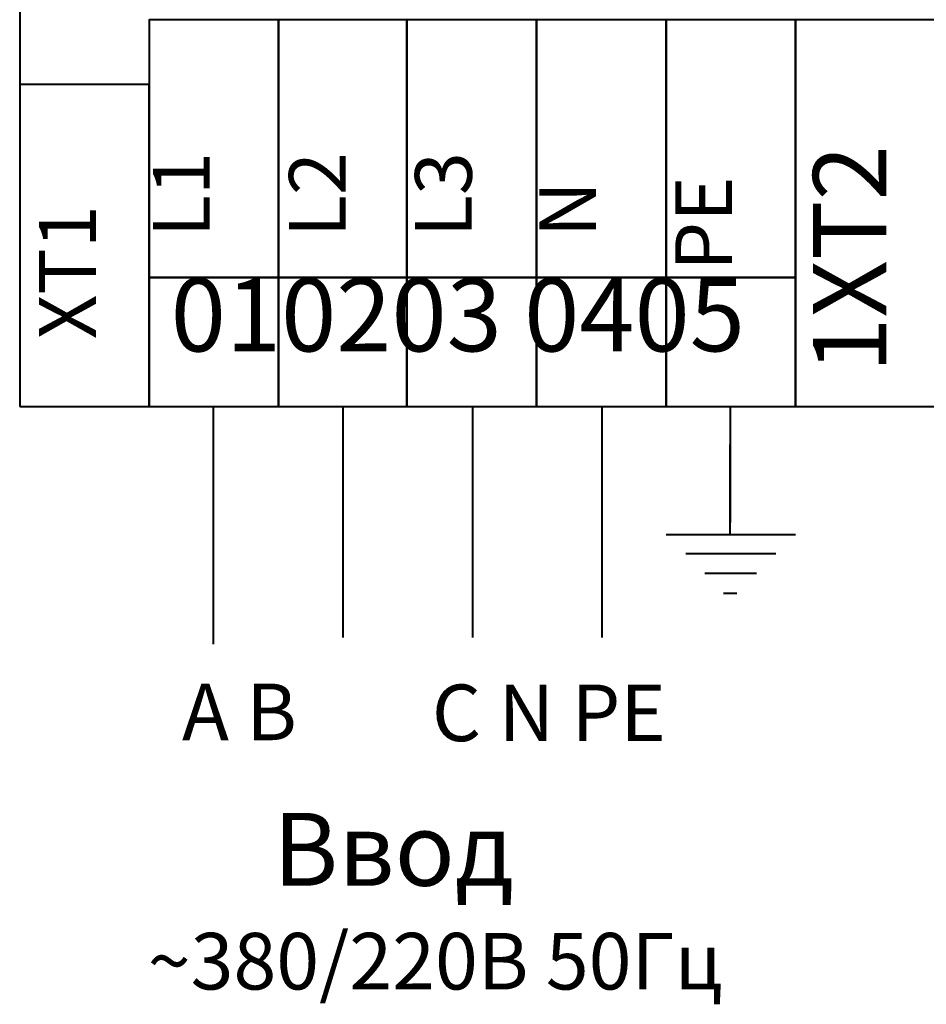
# Model space of a CAD drawing. Units: millimetres. Extents: x 2244.54 to 2251.31, y 1854.52 to 1857.38.
# Drawn here: x 2244.54 to 2245.37, y 1855.3 to 1856.21 of the extents above; entities that cross this region are included whole.
import ezdxf

# ---------------------------------------------------------------- set-up
doc = ezdxf.new("R2010")
doc.units = ezdxf.units.MM
doc.layers.add('PDF _Геометрия', color=5, linetype='Continuous')
doc.layers.add('PDF _Текст', color=7, linetype='Continuous')
doc.styles.add('PDF Arial', font='arial.ttf')

msp = doc.modelspace()

# ---------------------------------------------------------------- linework, layer by layer
at = {"layer": 'PDF _Геометрия', "color": 7, "lineweight": 40}
for points in [[(2244.53935, 1857.23681), (2244.53935, 1856.08742)], [(2244.71678, 1855.85075), (2244.71678, 1855.6332)], [(2244.83577, 1855.85075), (2244.83577, 1855.63927)], [(2244.95446, 1855.85075), (2244.95446, 1855.63927)], [(2245.07314, 1855.85075), (2245.07314, 1855.63927)], [(2245.19092, 1855.85075), (2245.19092, 1855.74456)]]:
    msp.add_lwpolyline(points, dxfattribs=at)
for points in [[(2244.65804, 1855.96909), (2244.77673, 1855.96909), (2244.77673, 1856.20546), (2244.65804, 1856.20546)], [(2244.77673, 1855.96909), (2244.89451, 1855.96909), (2244.89451, 1856.20546), (2244.77673, 1856.20546)], [(2244.8945, 1855.96909), (2245.01319, 1855.96909), (2245.01319, 1856.20546), (2244.8945, 1856.20546)], [(2245.0132, 1855.96909), (2245.13219, 1855.96909), (2245.13219, 1856.20546), (2245.0132, 1856.20546)], [(2245.13218, 1855.96909), (2245.25087, 1855.96909), (2245.25087, 1856.20546), (2245.13218, 1856.20546)], [(2245.25088, 1855.85075), (2245.39361, 1855.85075), (2245.39361, 1856.20545), (2245.25088, 1856.20545)], [(2244.53935, 1855.85075), (2244.65804, 1855.85075), (2244.65804, 1856.14598), (2244.53935, 1856.14598)], [(2244.65804, 1855.85075), (2244.77673, 1855.85075), (2244.77673, 1855.96909), (2244.65804, 1855.96909)], [(2244.77673, 1855.85075), (2244.89451, 1855.85075), (2244.89451, 1855.96909), (2244.77673, 1855.96909)], [(2244.8945, 1855.85075), (2245.01319, 1855.85075), (2245.01319, 1855.96909), (2244.8945, 1855.96909)], [(2245.0132, 1855.85075), (2245.13219, 1855.85075), (2245.13219, 1855.96909), (2245.0132, 1855.96909)], [(2245.13218, 1855.85075), (2245.25087, 1855.85075), (2245.25087, 1855.96909), (2245.13218, 1855.96909)]]:
    msp.add_lwpolyline(points, close=True, dxfattribs=at)
at = {"layer": 'PDF _Геометрия', "color": 236, "lineweight": 40, "true_color": 0x7e003e}
msp.add_lwpolyline([(2245.19092, 1855.73364), (2245.19092, 1855.81616)], dxfattribs=at)
at = {"layer": 'PDF _Геометрия', "color": 1, "lineweight": 40}
for points in [[(2245.13218, 1855.73364), (2245.25088, 1855.73364)], [(2245.15014, 1855.71603), (2245.23292, 1855.71603)], [(2245.21497, 1855.69783), (2245.1678, 1855.69783)], [(2245.18483, 1855.67993), (2245.19701, 1855.67993)]]:
    msp.add_lwpolyline(points, dxfattribs=at)

# ---------------------------------------------------------------- texts
at = {"layer": 'PDF _Текст', "attachment_point": 7, "rotation": 90, "style": 'PDF Arial'}
for s, insert, char_height in [('1ХТ2', (2245.35496, 1855.8817), 0.067097), ('L1', (2244.72986, 1856.00611), 0.052065), ('L2', (2244.85464, 1856.00611), 0.052065), ('L3', (2244.97024, 1856.00611), 0.052065), ('РЕ', (2245.20888, 1855.97516), 0.052065), ('N', (2245.0841, 1856.00611), 0.05207), ('ХТ1', (2244.62548, 1855.91266), 0.052065)]:
    msp.add_mtext(s, dxfattribs=dict(at, insert=insert, char_height=char_height))
at = {"layer": 'PDF _Текст', "attachment_point": 7, "style": 'PDF Arial'}
for s, insert, char_height in [('010203 0405', (2244.67782, 1855.88058), 0.0668526), ('А В', (2244.68817, 1855.52881), 0.051875), ('С N РЕ', (2244.91733, 1855.52793), 0.051875), ('Ввод', (2244.77155, 1855.39069), 0.066853), ('~380/220В 50Гц', (2244.65682, 1855.30031), 0.0518754)]:
    msp.add_mtext(s, dxfattribs=dict(at, insert=insert, char_height=char_height))

doc.saveas('drawing.dxf')
